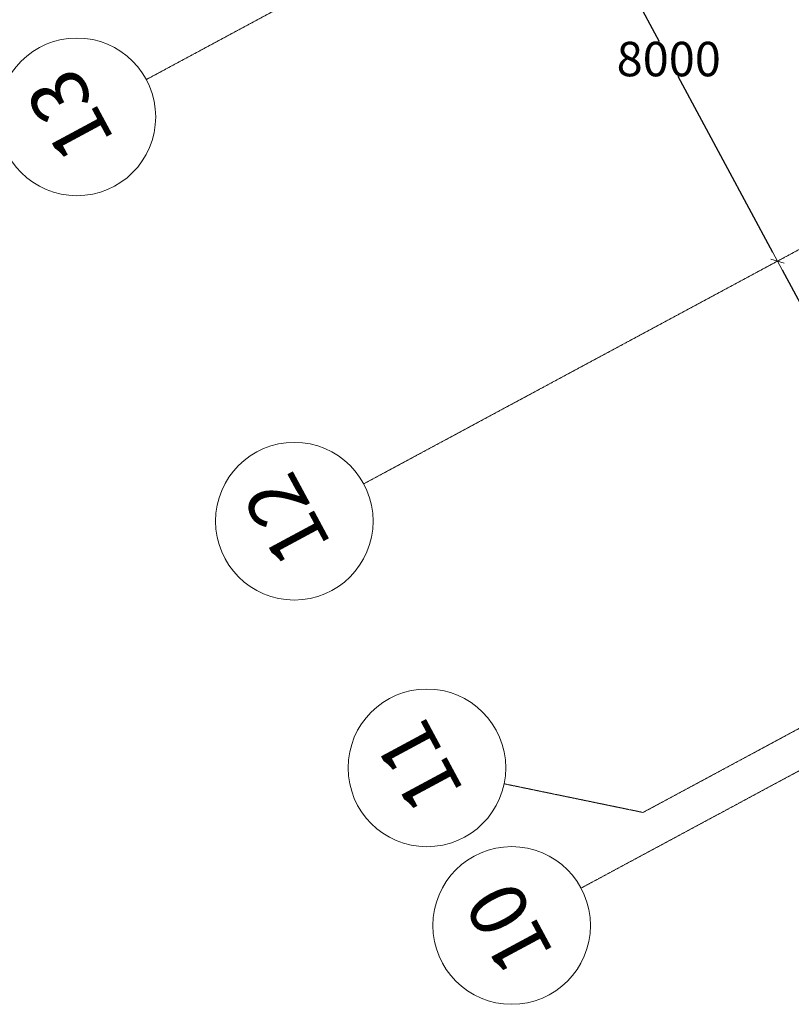
# Model space of a CAD drawing. Extents: x -3833424 to 11241328, y -138941 to 1285018.
# Drawn here: x 795734 to 809187, y 154989 to 172148 of the extents above; entities that cross this region are included whole.
import ezdxf

# ---------------------------------------------------------------- set-up
doc = ezdxf.new("R2010")
doc.units = 0
doc.header["$MEASUREMENT"] = 0
doc.linetypes.add('оси', pattern=[1.3, 0.7, -0.2, 0.2, -0.2])
doc.layers.get('0').update_dxf_attribs({"linetype": 'CONTINUOUS'})
doc.layers.get('DEFPOINTS').update_dxf_attribs({"color": 6, "linetype": 'CONTINUOUS'})
doc.layers.add('0-2013 OCI_Pen_No__19', color=1, linetype='CONTINUOUS', lineweight=15)
doc.layers.add('o-dim', color=7, linetype='CONTINUOUS')
doc.styles.add('GENERATED_STYLE_1', font='ARIAL.TTF')
doc.styles.add('GENERATED_STYLE_5', font='ARIALUNI.TTF')
doc.dimstyles.new('GENERATED_STYLE__5', dxfattribs={"dimtxt": 600, "dimasz": 173.28, "dimexe": 0.18, "dimexo": 0, "dimgap": 0.09, "dimtad": 1, "dimtih": 1, "dimtoh": 1, "dimdec": 0, "dimzin": 0, "dimdsep": 46, "dimtxsty": 'GENERATED_STYLE_1', "dimblk": 'ARROWHEAD_6', "dimblk1": 'ARROWHEAD_6', "dimblk2": 'ARROWHEAD_6', "dimcen": 0.09, "dimse1": 1, "dimse2": 1, "dimclrd": 7, "dimclre": 7, "dimclrt": 7, "dimadec": 0, "dimazin": 0, "dimtfac": 1, "dimtdec": 4, "dimtmove": 0, "dimatfit": 3, "dimfxl": 0, "dimtolj": 1, "dimtzin": 0, "dimarcsym": 0})

# ---------------------------------------------------------------- blocks, each defined once
blk = doc.blocks.new('ARROWHEAD_6')
at = {"color": 0, "linetype": 'Continuous', "lineweight": 0}
for p, q in [((0, 0), (-1, 0)), ((-0.5, -0.5), (0.5, 0.5))]:
    blk.add_line(p, q, dxfattribs=at)
blk = doc.blocks.new('*D1350')
at = {"layer": 'DEFPOINTS', "color": 0, "linetype": 'Continuous', "transparency": 16777216}
for p in [(808945, 167940), (808945, 167940), (812427, 161467)]:
    blk.add_point(p, dxfattribs=at)
at = {"layer": 'o-dim', "color": 7, "linetype": 'Continuous', "lineweight": -2, "transparency": 16777216}
for p, q in [((809027, 167787), (810521, 165010)), ((812345, 161619), (810851, 164397))]:
    blk.add_line(p, q, dxfattribs=at)
at = {"layer": 'o-dim', "color": 7, "linetype": 'Continuous', "lineweight": -2, "transparency": 16777216, "xscale": 173.28, "yscale": 173.28, "zscale": 173.28}
for p, rotation in [((808945, 167940), 118.2761674626292), ((812427, 161467), 298.2761674626292)]:
    blk.add_blockref('ARROWHEAD_6', p, dxfattribs=dict(at, rotation=rotation))
at = {"layer": 'o-dim', "color": 7, "linetype": 'Continuous', "transparency": 16777216, "insert": (810686, 164703), "char_height": 600, "attachment_point": 5, "style": 'GENERATED_STYLE_1'}
blk.add_mtext('\\A1;7350', dxfattribs=at)
blk = doc.blocks.new('*D1351')
at = {"layer": 'DEFPOINTS', "color": 0, "linetype": 'Continuous', "transparency": 16777216}
for p in [(805155, 174985), (802882, 173763), (808945, 167940)]:
    blk.add_point(p, dxfattribs=at)
at = {"layer": 'o-dim', "color": 7, "linetype": 'Continuous', "lineweight": -2, "transparency": 16777216}
for p, q in [((805237, 174833), (806885, 171769)), ((808863, 168092), (807215, 171156))]:
    blk.add_line(p, q, dxfattribs=at)
at = {"layer": 'o-dim', "color": 7, "linetype": 'Continuous', "lineweight": -2, "transparency": 16777216, "xscale": 173.28, "yscale": 173.28, "zscale": 173.28}
for p, rotation in [((805155, 174985), 118.2761674626292), ((808945, 167940), 298.2761674626292)]:
    blk.add_blockref('ARROWHEAD_6', p, dxfattribs=dict(at, rotation=rotation))
at = {"layer": 'o-dim', "color": 7, "linetype": 'Continuous', "transparency": 16777216, "insert": (807050, 171462), "char_height": 600, "attachment_point": 5, "style": 'GENERATED_STYLE_1'}
blk.add_mtext('\\A1;8000', dxfattribs=at)

msp = doc.modelspace()

# ---------------------------------------------------------------- linework, layer by layer
at = {"layer": '0-2013 OCI_Pen_No__19', "linetype": 'оси'}
for p, q in [((859640.8, 204293.5), (797941.6, 171104.9)), ((859640.8, 204293.5), (797941.6, 171104.9)), ((863430.6, 197248.1), (801731.4, 164059.5)), ((866912.5, 190775.1), (806600.8, 158333)), ((867220.4, 190202.7), (805521.1, 157014.2)), ((867220.4, 190202.7), (805521.1, 157014.2)), ((804179.5, 158832.2), (806600.8, 158333))]:
    msp.add_line(p, q, dxfattribs=at)
at = {"layer": '0-2013 OCI_Pen_No__19', "linetype": 'Continuous'}
for centre in [(796731.6, 170454.1), (796731.6, 170454.1), (800521.4, 163408.7), (800521.4, 163408.7), (802833.9, 159109.6), (802833.9, 159109.6), (804311.2, 156363.3)]:
    msp.add_circle(centre, 1373.9, dxfattribs=at)

# ---------------------------------------------------------------- texts
at = {"layer": '0-2013 OCI_Pen_No__19', "linetype": 'Continuous', "char_height": 1000, "attachment_point": 4, "rotation": 118.27617, "style": 'GENERATED_STYLE_5'}
for s, insert in [('{13}', (797072.9, 169878.1)), ('{12}', (800855.1, 162828.7)), ('{11}', (803167.6, 158529.6)), ('{10}', (804733.8, 155703.6))]:
    msp.add_mtext(s, dxfattribs=dict(at, insert=insert))

# ---------------------------------------------------------------- dimensions: what is measured, and where the dimension line sits
at = {"layer": 'o-dim', "linetype": 'Continuous'}
for base, p1, p2, picture, middle in [((805155.2, 174985.2), (808944.9, 167939.8), (802882.3, 173762.6), '*D1351', (807050, 171462.5)), ((808944.9, 167939.8), (812426.8, 161466.8), (808944.9, 167939.8), '*D1350', (810685.9, 164703.3))]:
    dim = msp.add_linear_dim(base=base, p1=p1, p2=p2, angle=118.27617, dimstyle='GENERATED_STYLE__5', dxfattribs=at)
    dim.commit()
    dim.dimension.update_dxf_attribs({"geometry": picture, "text_midpoint": middle})

doc.saveas('drawing.dxf')
